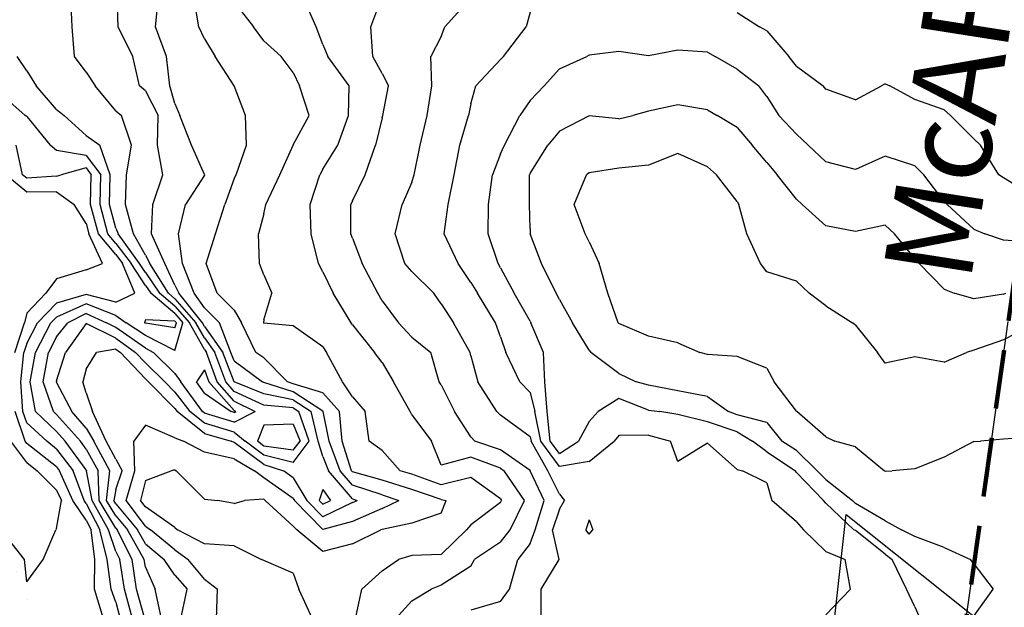
# Model space of a CAD drawing. Extents: x 1617196 to 1629913, y 277167 to 291238.
# Drawn here: x 1626319 to 1627151, y 283535 to 284031 of the extents above; entities that cross this region are included whole.
import ezdxf

# ---------------------------------------------------------------- set-up
doc = ezdxf.new("R2010")
doc.units = 0
doc.header["$LTSCALE"] = 200
doc.header["$MEASUREMENT"] = 0
for name, pattern in [('DASHED2', [0.375, 0.25, -0.125]), ('DIVIDE2', [0.625, 0.25, -0.125, 0, -0.125, 0, -0.125]), ('SDL_LINE', [0.9, 0.5, -0.2, -0.2])]:
    doc.linetypes.add(name, pattern=pattern)
doc.layers.get('0').update_dxf_attribs({"color": 8, "linetype": 'CONTINUOUS'})
for name, color, linetype in [('1253.000000', 75, 'CONTINUOUS'), ('1255.000000', 71, 'CONTINUOUS'), ('1257.000000', 65, 'CONTINUOUS'), ('1259.000000', 61, 'CONTINUOUS'), ('1261.000000', 55, 'CONTINUOUS'), ('1263.000000', 51, 'CONTINUOUS'), ('1265.000000', 45, 'CONTINUOUS'), ('1267.000000', 41, 'CONTINUOUS'), ('1269.000000', 35, 'CONTINUOUS'), ('1271.000000', 31, 'CONTINUOUS'), ('1273.000000', 25, 'CONTINUOUS'), ('1275.000000', 21, 'CONTINUOUS'), ('1277.000000', 15, 'CONTINUOUS'), ('1279.000000', 11, 'CONTINUOUS'), ('1281.000000', 244, 'CONTINUOUS'), ('1283.000000', 240, 'CONTINUOUS'), ('1285.000000', 234, 'CONTINUOUS'), ('HOOK', 7, 'CONTINUOUS'), ('WATER', 5, 'DIVIDE2')]:
    doc.layers.add(name, color=color, linetype=linetype)
for name, color, linetype, lineweight in [('SPLINE', 160, 'SDL_LINE', 30), ('T_TWNSHP', 4, 'CONTINUOUS', 40), ('TWNSHPLINE', 130, 'DASHED2', 100)]:
    doc.layers.add(name, color=color, linetype=linetype, lineweight=lineweight)
doc.styles.add('S3', font='romans.shx', dxfattribs={"height": 75})
picture_1 = doc.add_image_def('image1.jpg', size_in_pixel=(2500, 2500))

msp = doc.modelspace()

# ---------------------------------------------------------------- linework, layer by layer
at = {"layer": '1253.000000'}
for p, q in [((1626325, 283656.85, 1253), (1626311.27, 283675, 1253)), ((1626325, 283656.85, 1253), (1626333.72, 283650, 1253)), ((1626350, 283633.7, 1253), (1626333.72, 283650, 1253)), ((1626350, 283633.7, 1253), (1626354.03, 283625, 1253)), ((1626350, 283601.15, 1253), (1626354.03, 283625, 1253)), ((1626322.87, 283575, 1253), (1626303.14, 283600, 1253)), ((1626338.63, 283575, 1253), (1626349.34, 283600, 1253)), ((1626350, 283601.15, 1253), (1626349.34, 283600, 1253)), ((1626325, 283556.18, 1253), (1626322.87, 283575, 1253)), ((1626325, 283556.18, 1253), (1626338.63, 283575, 1253))]:
    msp.add_line(p, q, dxfattribs=at)
at = {"layer": '1255.000000'}
for p, q in [((1626325, 283885.35, 1255), (1626307.04, 283900, 1255)), ((1626350, 283885.53, 1255), (1626325, 283885.35, 1255)), ((1626350, 283885.53, 1255), (1626364.94, 283875, 1255)), ((1626375, 283858.77, 1255), (1626364.94, 283875, 1255)), ((1626375, 283858.77, 1255), (1626377.33, 283850, 1255)), ((1626388.79, 283825, 1255), (1626377.33, 283850, 1255)), ((1626375, 283819.63, 1255), (1626388.79, 283825, 1255)), ((1626375, 283819.63, 1255), (1626350, 283812.04, 1255)), ((1626350, 283812.04, 1255), (1626340.78, 283800, 1255)), ((1626325, 283783.2, 1255), (1626340.78, 283800, 1255)), ((1626325, 283783.2, 1255), (1626322.83, 283775, 1255)), ((1626314.78, 283750, 1255), (1626322.83, 283775, 1255)), ((1626323.56, 283675, 1255), (1626315.15, 283700, 1255)), ((1626325, 283673.09, 1255), (1626323.56, 283675, 1255)), ((1626350, 283653.21, 1255), (1626325, 283673.09, 1255)), ((1626350, 283653.21, 1255), (1626352.44, 283650, 1255)), ((1626363.6, 283625, 1255), (1626352.44, 283650, 1255)), ((1626375, 283608.19, 1255), (1626363.6, 283625, 1255)), ((1626375, 283608.19, 1255), (1626379.23, 283600, 1255)), ((1626382.19, 283575, 1255), (1626379.23, 283600, 1255)), ((1626381.95, 283550, 1255), (1626382.19, 283575, 1255)), ((1626389.77, 283525, 1255), (1626381.95, 283550, 1255))]:
    msp.add_line(p, q, dxfattribs=at)
at = {"layer": '1257.000000'}
for p, q in [((1626321.31, 283900, 1257), (1626315.98, 283925, 1257)), ((1626325, 283896.99, 1257), (1626321.31, 283900, 1257)), ((1626350, 283898.69, 1257), (1626353.9, 283900, 1257)), ((1626375, 283905.73, 1257), (1626353.9, 283900, 1257)), ((1626375, 283905.73, 1257), (1626379.29, 283900, 1257)), ((1626378.71, 283875, 1257), (1626379.29, 283900, 1257)), ((1626350, 283898.69, 1257), (1626325, 283896.99, 1257)), ((1626385.31, 283850, 1257), (1626378.71, 283875, 1257)), ((1626400, 283832.61, 1257), (1626385.31, 283850, 1257)), ((1626400, 283832.61, 1257), (1626405.75, 283825, 1257)), ((1626415.98, 283800, 1257), (1626405.75, 283825, 1257)), ((1626400, 283792.28, 1257), (1626415.98, 283800, 1257)), ((1626350, 283791.53, 1257), (1626333.82, 283775, 1257)), ((1626375, 283799, 1257), (1626350, 283791.53, 1257)), ((1626400, 283792.28, 1257), (1626375, 283799, 1257)), ((1626325, 283757.56, 1257), (1626333.82, 283775, 1257)), ((1626425, 283777.42, 1257), (1626424.34, 283775, 1257)), ((1626425, 283774.56, 1257), (1626424.34, 283775, 1257)), ((1626450, 283776.39, 1257), (1626425, 283777.42, 1257)), ((1626450, 283770.75, 1257), (1626425, 283774.56, 1257)), ((1626450, 283776.39, 1257), (1626451.22, 283775, 1257)), ((1626450, 283770.75, 1257), (1626451.22, 283775, 1257)), ((1626319.7, 283725, 1257), (1626322.44, 283750, 1257)), ((1626325, 283757.56, 1257), (1626322.44, 283750, 1257)), ((1626321.57, 283700, 1257), (1626319.7, 283725, 1257)), ((1626325, 283690.59, 1257), (1626321.57, 283700, 1257)), ((1626325, 283690.59, 1257), (1626341.65, 283675, 1257)), ((1626350, 283668.31, 1257), (1626341.65, 283675, 1257)), ((1626350, 283668.31, 1257), (1626363.94, 283650, 1257)), ((1626373.17, 283625, 1257), (1626363.94, 283650, 1257)), ((1626375, 283622.31, 1257), (1626373.17, 283625, 1257)), ((1626375, 283622.31, 1257), (1626386.54, 283600, 1257)), ((1626392.81, 283575, 1257), (1626386.54, 283600, 1257)), ((1626395.98, 283550, 1257), (1626392.81, 283575, 1257)), ((1626400, 283539.09, 1257), (1626395.98, 283550, 1257)), ((1626400, 283539.09, 1257), (1626403.86, 283525, 1257))]:
    msp.add_line(p, q, dxfattribs=at)
at = {"layer": '1259.000000'}
for p, q in [((1626300, 283970.6, 1259), (1626323.45, 283950, 1259)), ((1626325, 283949.2, 1259), (1626323.45, 283950, 1259)), ((1626325, 283949.2, 1259), (1626344.66, 283925, 1259)), ((1626350, 283920.49, 1259), (1626344.66, 283925, 1259)), ((1626375, 283916.39, 1259), (1626350, 283920.49, 1259)), ((1626375, 283916.39, 1259), (1626387.27, 283900, 1259)), ((1626386.76, 283875, 1259), (1626387.27, 283900, 1259)), ((1626393.3, 283850, 1259), (1626386.76, 283875, 1259)), ((1626400, 283842.07, 1259), (1626393.3, 283850, 1259)), ((1626400, 283842.07, 1259), (1626412.9, 283825, 1259)), ((1626425, 283806.6, 1259), (1626412.9, 283825, 1259)), ((1626425, 283806.6, 1259), (1626429.52, 283800, 1259)), ((1626450, 283782.69, 1259), (1626429.52, 283800, 1259)), ((1626375, 283790.94, 1259), (1626350, 283779.83, 1259)), ((1626400, 283781.2, 1259), (1626375, 283790.94, 1259)), ((1626450, 283782.69, 1259), (1626456.73, 283775, 1259)), ((1626332.21, 283750, 1259), (1626345.27, 283775, 1259)), ((1626350, 283779.83, 1259), (1626345.27, 283775, 1259)), ((1626400, 283781.2, 1259), (1626408.73, 283775, 1259)), ((1626425, 283764.12, 1259), (1626408.73, 283775, 1259)), ((1626450, 283751.54, 1259), (1626456.73, 283775, 1259)), ((1626450, 283751.54, 1259), (1626425, 283764.12, 1259)), ((1626327.76, 283725, 1259), (1626332.21, 283750, 1259)), ((1626475, 283735.24, 1259), (1626468.16, 283725, 1259)), ((1626475, 283735.24, 1259), (1626478.67, 283725, 1259)), ((1626332.15, 283700, 1259), (1626327.76, 283725, 1259)), ((1626475, 283715.55, 1259), (1626468.16, 283725, 1259)), ((1626500, 283700.77, 1259), (1626478.67, 283725, 1259)), ((1626475, 283715.55, 1259), (1626497.48, 283700, 1259)), ((1626350, 283683.09, 1259), (1626332.15, 283700, 1259)), ((1626500, 283699.21, 1259), (1626497.48, 283700, 1259)), ((1626500, 283700.77, 1259), (1626501.55, 283700, 1259)), ((1626500, 283699.21, 1259), (1626501.55, 283700, 1259)), ((1626350, 283683.09, 1259), (1626357.21, 283675, 1259)), ((1626375, 283650.68, 1259), (1626357.21, 283675, 1259)), ((1626375, 283650.68, 1259), (1626375.38, 283650, 1259)), ((1626379.94, 283625, 1259), (1626375.38, 283650, 1259)), ((1626393.84, 283600, 1259), (1626379.94, 283625, 1259)), ((1626400, 283581.91, 1259), (1626393.84, 283600, 1259)), ((1626400, 283581.91, 1259), (1626403.35, 283575, 1259)), ((1626407.25, 283550, 1259), (1626403.35, 283575, 1259)), ((1626414.27, 283525, 1259), (1626407.25, 283550, 1259))]:
    msp.add_line(p, q, dxfattribs=at)
at = {"layer": '1261.000000'}
for p, q in [((1626325, 283987.79, 1261), (1626316.65, 284000, 1261)), ((1626325, 283987.79, 1261), (1626332.82, 283975, 1261)), ((1626350, 283955.13, 1261), (1626332.82, 283975, 1261)), ((1626350, 283955.13, 1261), (1626356.3, 283950, 1261)), ((1626375, 283933.29, 1261), (1626356.3, 283950, 1261)), ((1626375, 283933.29, 1261), (1626386.63, 283925, 1261)), ((1626395.25, 283900, 1261), (1626386.63, 283925, 1261)), ((1626394.81, 283875, 1261), (1626395.25, 283900, 1261)), ((1626400, 283854.99, 1261), (1626394.81, 283875, 1261)), ((1626400, 283854.99, 1261), (1626402.08, 283850, 1261)), ((1626420.05, 283825, 1261), (1626402.08, 283850, 1261)), ((1626425, 283817.47, 1261), (1626420.05, 283825, 1261)), ((1626425, 283817.47, 1261), (1626436.97, 283800, 1261)), ((1626450, 283788.99, 1261), (1626436.97, 283800, 1261)), ((1626375, 283782.88, 1261), (1626359.38, 283775, 1261)), ((1626375, 283782.88, 1261), (1626392.23, 283775, 1261)), ((1626450, 283788.99, 1261), (1626462.23, 283775, 1261)), ((1626350, 283763.07, 1261), (1626359.38, 283775, 1261)), ((1626400, 283770.99, 1261), (1626392.23, 283775, 1261)), ((1626475, 283752.49, 1261), (1626462.23, 283775, 1261)), ((1626425, 283753.68, 1261), (1626400, 283770.99, 1261)), ((1626350, 283763.07, 1261), (1626343.04, 283750, 1261)), ((1626338.8, 283725, 1261), (1626343.04, 283750, 1261)), ((1626425, 283753.68, 1261), (1626431.92, 283750, 1261)), ((1626450, 283732.18, 1261), (1626431.92, 283750, 1261)), ((1626475, 283752.49, 1261), (1626476.75, 283750, 1261)), ((1626485.77, 283725, 1261), (1626476.75, 283750, 1261)), ((1626347.46, 283700, 1261), (1626338.8, 283725, 1261)), ((1626450, 283732.18, 1261), (1626454.91, 283725, 1261)), ((1626473.39, 283700, 1261), (1626454.91, 283725, 1261)), ((1626500, 283708.84, 1261), (1626485.77, 283725, 1261)), ((1626500, 283708.84, 1261), (1626517.86, 283700, 1261)), ((1626350, 283697.6, 1261), (1626347.46, 283700, 1261)), ((1626475, 283698.7, 1261), (1626473.39, 283700, 1261)), ((1626500, 283690.93, 1261), (1626517.86, 283700, 1261)), ((1626350, 283697.6, 1261), (1626370.15, 283675, 1261)), ((1626500, 283690.93, 1261), (1626475, 283698.7, 1261)), ((1626525, 283688.63, 1261), (1626519.64, 283675, 1261)), ((1626550, 283689.49, 1261), (1626525, 283688.63, 1261)), ((1626550, 283689.49, 1261), (1626555.7, 283675, 1261)), ((1626375, 283668.37, 1261), (1626370.15, 283675, 1261)), ((1626525, 283670.9, 1261), (1626519.64, 283675, 1261)), ((1626550, 283667.3, 1261), (1626555.7, 283675, 1261)), ((1626375, 283668.37, 1261), (1626385.18, 283650, 1261)), ((1626550, 283667.3, 1261), (1626525, 283670.9, 1261)), ((1626386.04, 283625, 1261), (1626385.18, 283650, 1261)), ((1626400, 283601.6, 1261), (1626386.04, 283625, 1261)), ((1626400, 283601.6, 1261), (1626401.32, 283600, 1261)), ((1626413.72, 283575, 1261), (1626401.32, 283600, 1261)), ((1626417.43, 283550, 1261), (1626413.72, 283575, 1261)), ((1626424.68, 283525, 1261), (1626417.43, 283550, 1261))]:
    msp.add_line(p, q, dxfattribs=at)
at = {"layer": '1263.000000'}
for p, q in [((1626363.11, 284025, 1263), (1626362.02, 284050, 1263)), ((1626365.04, 284000, 1263), (1626363.11, 284025, 1263)), ((1626375, 283986.76, 1263), (1626365.04, 284000, 1263)), ((1626375, 283986.76, 1263), (1626382.59, 283975, 1263)), ((1626400, 283953.87, 1263), (1626382.59, 283975, 1263)), ((1626400, 283953.87, 1263), (1626404.86, 283950, 1263)), ((1626413.26, 283925, 1263), (1626404.86, 283950, 1263)), ((1626409.05, 283900, 1263), (1626413.26, 283925, 1263)), ((1626408.22, 283875, 1263), (1626409.05, 283900, 1263)), ((1626415.04, 283850, 1263), (1626408.22, 283875, 1263)), ((1626425, 283832.13, 1263), (1626415.04, 283850, 1263)), ((1626425, 283832.13, 1263), (1626428.89, 283825, 1263)), ((1626444.42, 283800, 1263), (1626428.89, 283825, 1263)), ((1626450, 283795.28, 1263), (1626444.42, 283800, 1263)), ((1626450, 283795.28, 1263), (1626467.74, 283775, 1263)), ((1626475, 283762.2, 1263), (1626467.74, 283775, 1263)), ((1626375, 283774.34, 1263), (1626357.47, 283750, 1263)), ((1626400, 283761.9, 1263), (1626375, 283774.34, 1263)), ((1626400, 283761.9, 1263), (1626416.72, 283750, 1263)), ((1626475, 283762.2, 1263), (1626483.58, 283750, 1263)), ((1626350, 283725.95, 1263), (1626357.47, 283750, 1263)), ((1626425, 283741.17, 1263), (1626416.72, 283750, 1263)), ((1626492.88, 283725, 1263), (1626483.58, 283750, 1263)), ((1626425, 283741.17, 1263), (1626441.33, 283725, 1263)), ((1626350, 283725.95, 1263), (1626349.84, 283725, 1263)), ((1626350, 283724.58, 1263), (1626349.84, 283725, 1263)), ((1626350, 283724.58, 1263), (1626362.86, 283700, 1263)), ((1626450, 283716.33, 1263), (1626441.33, 283725, 1263)), ((1626500, 283716.91, 1263), (1626492.88, 283725, 1263)), ((1626450, 283716.33, 1263), (1626462.69, 283700, 1263)), ((1626525, 283705.39, 1263), (1626500, 283716.91, 1263)), ((1626375, 283686.06, 1263), (1626362.86, 283700, 1263)), ((1626475, 283690.08, 1263), (1626462.69, 283700, 1263)), ((1626550, 283703.14, 1263), (1626525, 283705.39, 1263)), ((1626550, 283703.14, 1263), (1626554.75, 283700, 1263)), ((1626563.4, 283675, 1263), (1626554.75, 283700, 1263)), ((1626375, 283686.06, 1263), (1626381.55, 283675, 1263)), ((1626500, 283682.64, 1263), (1626475, 283690.08, 1263)), ((1626394.98, 283650, 1263), (1626381.55, 283675, 1263)), ((1626500, 283682.64, 1263), (1626509.42, 283675, 1263)), ((1626525, 283663.08, 1263), (1626509.42, 283675, 1263)), ((1626550, 283656.9, 1263), (1626563.4, 283675, 1263)), ((1626550, 283656.9, 1263), (1626525, 283663.08, 1263)), ((1626392.14, 283625, 1263), (1626394.98, 283650, 1263)), ((1626575, 283634.31, 1263), (1626571.78, 283625, 1263)), ((1626575, 283634.31, 1263), (1626581.5, 283625, 1263)), ((1626400, 283611.82, 1263), (1626392.14, 283625, 1263)), ((1626575, 283621.71, 1263), (1626571.78, 283625, 1263)), ((1626575, 283621.71, 1263), (1626581.5, 283625, 1263)), ((1626400, 283611.82, 1263), (1626409.79, 283600, 1263)), ((1626424.1, 283575, 1263), (1626409.79, 283600, 1263)), ((1626425, 283568.67, 1263), (1626424.1, 283575, 1263)), ((1626425, 283568.67, 1263), (1626433.28, 283550, 1263)), ((1626438.62, 283525, 1263), (1626433.28, 283550, 1263))]:
    msp.add_line(p, q, dxfattribs=at)
at = {"layer": '1265.000000'}
for p, q in [((1626402.07, 284025, 1265), (1626401.11, 284050, 1265)), ((1626414.43, 284000, 1265), (1626402.07, 284025, 1265)), ((1626420.14, 283975, 1265), (1626414.43, 284000, 1265)), ((1626425, 283970.81, 1265), (1626420.14, 283975, 1265)), ((1626425, 283970.81, 1265), (1626435.7, 283950, 1265)), ((1626435.4, 283925, 1265), (1626435.7, 283950, 1265)), ((1626439.82, 283900, 1265), (1626435.4, 283925, 1265)), ((1626431.35, 283875, 1265), (1626439.82, 283900, 1265)), ((1626430.11, 283850, 1265), (1626431.35, 283875, 1265)), ((1626441.58, 283825, 1265), (1626430.11, 283850, 1265)), ((1626450, 283806.85, 1265), (1626441.58, 283825, 1265)), ((1626450, 283806.85, 1265), (1626453.26, 283800, 1265)), ((1626473.25, 283775, 1265), (1626453.26, 283800, 1265)), ((1626475, 283771.91, 1265), (1626473.25, 283775, 1265)), ((1626475, 283771.91, 1265), (1626490.41, 283750, 1265)), ((1626375, 283735.75, 1265), (1626383.63, 283750, 1265)), ((1626400, 283752.8, 1265), (1626383.63, 283750, 1265)), ((1626400, 283752.8, 1265), (1626403.94, 283750, 1265)), ((1626425, 283727.53, 1265), (1626403.94, 283750, 1265)), ((1626499.99, 283725, 1265), (1626490.41, 283750, 1265)), ((1626375, 283735.75, 1265), (1626372.24, 283725, 1265)), ((1626375, 283715.85, 1265), (1626372.24, 283725, 1265)), ((1626425, 283727.53, 1265), (1626427.56, 283725, 1265)), ((1626450, 283702.56, 1265), (1626427.56, 283725, 1265)), ((1626500, 283724.99, 1265), (1626499.99, 283725, 1265)), ((1626525, 283714.97, 1265), (1626500, 283724.99, 1265)), ((1626375, 283715.85, 1265), (1626380.23, 283700, 1265)), ((1626550, 283709.91, 1265), (1626525, 283714.97, 1265)), ((1626550, 283709.91, 1265), (1626565, 283700, 1265)), ((1626392.03, 283675, 1265), (1626380.23, 283700, 1265)), ((1626450, 283702.56, 1265), (1626451.99, 283700, 1265)), ((1626475, 283681.46, 1265), (1626451.99, 283700, 1265)), ((1626571.1, 283675, 1265), (1626565, 283700, 1265)), ((1626400, 283659.77, 1265), (1626392.03, 283675, 1265)), ((1626475, 283681.46, 1265), (1626497.64, 283675, 1265)), ((1626500, 283673.92, 1265), (1626497.64, 283675, 1265)), ((1626575, 283662.13, 1265), (1626571.1, 283675, 1265)), ((1626525, 283655.26, 1265), (1626500, 283673.92, 1265)), ((1626400, 283659.77, 1265), (1626405.27, 283650, 1265)), ((1626575, 283662.13, 1265), (1626579.67, 283650, 1265)), ((1626400, 283634.29, 1265), (1626405.27, 283650, 1265)), ((1626525, 283655.26, 1265), (1626541.65, 283650, 1265)), ((1626550, 283644.13, 1265), (1626541.65, 283650, 1265)), ((1626600, 283626.32, 1265), (1626579.67, 283650, 1265)), ((1626550, 283644.13, 1265), (1626561.4, 283625, 1265)), ((1626400, 283634.29, 1265), (1626398.24, 283625, 1265)), ((1626400, 283622.05, 1265), (1626398.24, 283625, 1265)), ((1626575, 283611.12, 1265), (1626561.4, 283625, 1265)), ((1626600, 283626.32, 1265), (1626603.93, 283625, 1265)), ((1626600, 283623.16, 1265), (1626603.93, 283625, 1265)), ((1626400, 283622.05, 1265), (1626418.26, 283600, 1265)), ((1626600, 283623.16, 1265), (1626575, 283611.12, 1265)), ((1626425, 283588.35, 1265), (1626418.26, 283600, 1265)), ((1626425, 283588.35, 1265), (1626440.85, 283575, 1265)), ((1626450, 283561.95, 1265), (1626440.85, 283575, 1265)), ((1626450, 283561.95, 1265), (1626460.23, 283550, 1265)), ((1626454.86, 283525, 1265), (1626460.23, 283550, 1265))]:
    msp.add_line(p, q, dxfattribs=at)
at = {"layer": '1267.000000'}
for p, q in [((1626433.62, 284025, 1267), (1626436, 284050, 1267)), ((1626442.73, 284000, 1267), (1626433.62, 284025, 1267)), ((1626445.64, 283975, 1267), (1626442.73, 284000, 1267)), ((1626450, 283960.09, 1267), (1626445.64, 283975, 1267)), ((1626450, 283960.09, 1267), (1626454.23, 283950, 1267)), ((1626463.85, 283925, 1267), (1626454.23, 283950, 1267)), ((1626475, 283900.25, 1267), (1626463.85, 283925, 1267)), ((1626475, 283899.67, 1267), (1626459.05, 283875, 1267)), ((1626475, 283900.25, 1267), (1626475.12, 283900, 1267)), ((1626475, 283899.67, 1267), (1626475.12, 283900, 1267)), ((1626453.09, 283850, 1267), (1626459.05, 283875, 1267)), ((1626456.44, 283825, 1267), (1626453.09, 283850, 1267)), ((1626466.25, 283800, 1267), (1626456.44, 283825, 1267)), ((1626475, 283787.58, 1267), (1626466.25, 283800, 1267)), ((1626475, 283787.58, 1267), (1626487.6, 283775, 1267)), ((1626497.25, 283750, 1267), (1626487.6, 283775, 1267)), ((1626500, 283742.81, 1267), (1626497.25, 283750, 1267)), ((1626500, 283742.81, 1267), (1626523.89, 283725, 1267)), ((1626525, 283724.56, 1267), (1626523.89, 283725, 1267)), ((1626550, 283716.69, 1267), (1626525, 283724.56, 1267)), ((1626575, 283700.38, 1267), (1626550, 283716.69, 1267)), ((1626575, 283700.38, 1267), (1626575.34, 283700, 1267)), ((1626580.41, 283675, 1267), (1626575.34, 283700, 1267)), ((1626425, 283688.53, 1267), (1626415.33, 283675, 1267)), ((1626450, 283677.82, 1267), (1626425, 283688.53, 1267)), ((1626416.06, 283650, 1267), (1626415.33, 283675, 1267)), ((1626450, 283677.82, 1267), (1626457.33, 283675, 1267)), ((1626475, 283665.6, 1267), (1626457.33, 283675, 1267)), ((1626589.47, 283650, 1267), (1626580.41, 283675, 1267)), ((1626500, 283660.11, 1267), (1626475, 283665.6, 1267)), ((1626500, 283660.11, 1267), (1626517.27, 283650, 1267)), ((1626408.65, 283625, 1267), (1626416.06, 283650, 1267)), ((1626525, 283644.06, 1267), (1626517.27, 283650, 1267)), ((1626600, 283637.73, 1267), (1626589.47, 283650, 1267)), ((1626550, 283626.71, 1267), (1626525, 283644.06, 1267)), ((1626625, 283629.68, 1267), (1626600, 283637.73, 1267)), ((1626425, 283603.29, 1267), (1626408.65, 283625, 1267)), ((1626550, 283626.71, 1267), (1626551.02, 283625, 1267)), ((1626575, 283600.53, 1267), (1626551.02, 283625, 1267)), ((1626625, 283629.68, 1267), (1626639.26, 283625, 1267)), ((1626625, 283618.23, 1267), (1626639.26, 283625, 1267)), ((1626625, 283618.23, 1267), (1626600, 283607.26, 1267)), ((1626425, 283603.29, 1267), (1626429.34, 283600, 1267)), ((1626450, 283583.2, 1267), (1626429.34, 283600, 1267)), ((1626600, 283607.26, 1267), (1626575, 283600.53, 1267)), ((1626450, 283583.2, 1267), (1626461.1, 283575, 1267)), ((1626475, 283558.46, 1267), (1626461.1, 283575, 1267)), ((1626475, 283558.46, 1267), (1626485.85, 283550, 1267)), ((1626485.07, 283525, 1267), (1626485.85, 283550, 1267))]:
    msp.add_line(p, q, dxfattribs=at)
at = {"layer": '1269.000000'}
for p, q in [((1626470.23, 284025, 1269), (1626466, 284050, 1269)), ((1626475, 284014.84, 1269), (1626470.23, 284025, 1269)), ((1626475, 284014.84, 1269), (1626484.09, 284000, 1269)), ((1626500, 283975.18, 1269), (1626484.09, 284000, 1269)), ((1626500, 283975.18, 1269), (1626500.1, 283975, 1269)), ((1626509.57, 283950, 1269), (1626500.1, 283975, 1269)), ((1626510.51, 283925, 1269), (1626509.57, 283950, 1269)), ((1626501.67, 283900, 1269), (1626510.51, 283925, 1269)), ((1626500, 283896.87, 1269), (1626501.67, 283900, 1269)), ((1626500, 283896.87, 1269), (1626492.16, 283875, 1269)), ((1626484.24, 283850, 1269), (1626492.16, 283875, 1269)), ((1626476.36, 283825, 1269), (1626484.24, 283850, 1269)), ((1626485.71, 283800, 1269), (1626476.36, 283825, 1269)), ((1626500, 283785.75, 1269), (1626485.71, 283800, 1269)), ((1626500, 283785.75, 1269), (1626506.12, 283775, 1269)), ((1626518.39, 283750, 1269), (1626506.12, 283775, 1269)), ((1626525, 283745.41, 1269), (1626518.39, 283750, 1269)), ((1626525, 283745.41, 1269), (1626545.19, 283725, 1269)), ((1626550, 283723.46, 1269), (1626545.19, 283725, 1269)), ((1626575, 283715.86, 1269), (1626550, 283723.46, 1269)), ((1626575, 283715.86, 1269), (1626589.06, 283700, 1269)), ((1626591.35, 283675, 1269), (1626589.06, 283700, 1269)), ((1626599.26, 283650, 1269), (1626591.35, 283675, 1269)), ((1626425, 283641.7, 1269), (1626446.88, 283650, 1269)), ((1626450, 283650.66, 1269), (1626446.88, 283650, 1269)), ((1626450, 283650.66, 1269), (1626451, 283650, 1269)), ((1626475, 283625.92, 1269), (1626451, 283650, 1269)), ((1626600, 283649.14, 1269), (1626599.26, 283650, 1269)), ((1626425, 283641.7, 1269), (1626420.81, 283625, 1269)), ((1626625, 283641.98, 1269), (1626600, 283649.14, 1269)), ((1626650, 283634.24, 1269), (1626625, 283641.98, 1269)), ((1626675, 283625.61, 1269), (1626650, 283634.24, 1269)), ((1626425, 283619.44, 1269), (1626420.81, 283625, 1269)), ((1626475, 283625.92, 1269), (1626486.33, 283625, 1269)), ((1626500, 283622.42, 1269), (1626486.33, 283625, 1269)), ((1626500, 283622.42, 1269), (1626508.7, 283625, 1269)), ((1626525, 283625.92, 1269), (1626508.7, 283625, 1269)), ((1626525, 283625.92, 1269), (1626526.33, 283625, 1269)), ((1626550, 283603.2, 1269), (1626526.33, 283625, 1269)), ((1626675, 283625.61, 1269), (1626679.06, 283625, 1269)), ((1626675, 283614.25, 1269), (1626679.06, 283625, 1269)), ((1626450, 283602.12, 1269), (1626425, 283619.44, 1269)), ((1626675, 283614.25, 1269), (1626650, 283605.83, 1269)), ((1626450, 283602.12, 1269), (1626452.04, 283600, 1269)), ((1626475, 283588.39, 1269), (1626452.04, 283600, 1269)), ((1626550, 283603.2, 1269), (1626553.06, 283600, 1269)), ((1626575, 283581.89, 1269), (1626553.06, 283600, 1269)), ((1626600, 283588.35, 1269), (1626623.93, 283600, 1269)), ((1626625, 283600.43, 1269), (1626623.93, 283600, 1269)), ((1626650, 283605.83, 1269), (1626625, 283600.43, 1269)), ((1626500, 283586.58, 1269), (1626475, 283588.39, 1269)), ((1626500, 283586.58, 1269), (1626523.21, 283575, 1269)), ((1626600, 283588.35, 1269), (1626575, 283581.89, 1269)), ((1626525, 283574.1, 1269), (1626523.21, 283575, 1269)), ((1626550, 283563.62, 1269), (1626525, 283574.1, 1269)), ((1626550, 283563.62, 1269), (1626554.64, 283550, 1269)), ((1626566.28, 283525, 1269), (1626554.64, 283550, 1269))]:
    msp.add_line(p, q, dxfattribs=at)
at = {"layer": '1271.000000'}
for p, q in [((1626500, 284045.75, 1271), (1626516.29, 284025, 1271)), ((1626525, 284013.05, 1271), (1626516.29, 284025, 1271)), ((1626525, 284013.05, 1271), (1626539.79, 284000, 1271)), ((1626550, 283986.23, 1271), (1626539.79, 284000, 1271)), ((1626550, 283986.23, 1271), (1626555.11, 283975, 1271)), ((1626563.45, 283950, 1271), (1626555.11, 283975, 1271)), ((1626550, 283925.18, 1271), (1626563.45, 283950, 1271)), ((1626538.64, 283900, 1271), (1626549.89, 283925, 1271)), ((1626550, 283925.18, 1271), (1626549.89, 283925, 1271)), ((1626526.71, 283875, 1271), (1626538.64, 283900, 1271)), ((1626525, 283867.13, 1271), (1626526.71, 283875, 1271)), ((1626525, 283867.13, 1271), (1626520.68, 283850, 1271)), ((1626521.3, 283825, 1271), (1626520.68, 283850, 1271)), ((1626525, 283815.47, 1271), (1626521.3, 283825, 1271)), ((1626525, 283815.47, 1271), (1626531.79, 283800, 1271)), ((1626525, 283777.37, 1271), (1626531.79, 283800, 1271)), ((1626525, 283777.37, 1271), (1626524.75, 283775, 1271)), ((1626525, 283774.58, 1271), (1626524.75, 283775, 1271)), ((1626550, 283772.39, 1271), (1626525, 283774.58, 1271)), ((1626575, 283754.6, 1271), (1626550, 283772.39, 1271)), ((1626575, 283754.6, 1271), (1626578.11, 283750, 1271)), ((1626591.64, 283725, 1271), (1626578.11, 283750, 1271)), ((1626600, 283712.4, 1271), (1626591.64, 283725, 1271)), ((1626600, 283712.4, 1271), (1626610.64, 283700, 1271)), ((1626614.11, 283675, 1271), (1626610.64, 283700, 1271)), ((1626625, 283667.04, 1271), (1626614.11, 283675, 1271)), ((1626625, 283667.04, 1271), (1626640.41, 283650, 1271)), ((1626650, 283647.2, 1271), (1626640.41, 283650, 1271)), ((1626675, 283638.05, 1271), (1626650, 283647.2, 1271)), ((1626700, 283644.2, 1271), (1626675, 283638.05, 1271)), ((1626725, 283626.36, 1271), (1626700, 283644.2, 1271)), ((1626725, 283626.36, 1271), (1626725.96, 283625, 1271)), ((1626725, 283623.24, 1271), (1626725.96, 283625, 1271)), ((1626725, 283623.24, 1271), (1626700, 283604.46, 1271)), ((1626675, 283579.3, 1271), (1626696.31, 283600, 1271)), ((1626700, 283604.46, 1271), (1626696.31, 283600, 1271)), ((1626625, 283565.55, 1271), (1626638.8, 283575, 1271)), ((1626650, 283578.47, 1271), (1626638.8, 283575, 1271)), ((1626675, 283579.3, 1271), (1626650, 283578.47, 1271)), ((1626625, 283565.55, 1271), (1626607.81, 283550, 1271)), ((1626602.54, 283525, 1271), (1626607.81, 283550, 1271))]:
    msp.add_line(p, q, dxfattribs=at)
at = {"layer": '1273.000000'}
for p, q in [((1626569.39, 284025, 1273), (1626558.17, 284050, 1273)), ((1626575, 284010.03, 1273), (1626569.39, 284025, 1273)), ((1626575, 284010.03, 1273), (1626579.06, 284000, 1273)), ((1626597.11, 283975, 1273), (1626579.06, 284000, 1273)), ((1626596.73, 283950, 1273), (1626597.11, 283975, 1273)), ((1626587.55, 283925, 1273), (1626596.73, 283950, 1273)), ((1626575, 283904.73, 1273), (1626587.55, 283925, 1273)), ((1626564.18, 283875, 1273), (1626572.4, 283900, 1273)), ((1626575, 283904.73, 1273), (1626572.4, 283900, 1273)), ((1626565.22, 283850, 1273), (1626564.18, 283875, 1273)), ((1626571.3, 283825, 1273), (1626565.22, 283850, 1273)), ((1626575, 283818.1, 1273), (1626571.3, 283825, 1273)), ((1626575, 283818.1, 1273), (1626583.75, 283800, 1273)), ((1626598.87, 283775, 1273), (1626583.75, 283800, 1273)), ((1626600, 283773.29, 1273), (1626598.87, 283775, 1273)), ((1626600, 283773.29, 1273), (1626618.54, 283750, 1273)), ((1626625, 283741.52, 1273), (1626618.54, 283750, 1273)), ((1626625, 283741.52, 1273), (1626634.61, 283725, 1273)), ((1626648.62, 283700, 1273), (1626634.61, 283725, 1273)), ((1626650, 283697.2, 1273), (1626648.62, 283700, 1273)), ((1626650, 283697.2, 1273), (1626666.75, 283675, 1273)), ((1626675, 283654.77, 1273), (1626666.75, 283675, 1273)), ((1626700, 283661.42, 1273), (1626675, 283654.77, 1273)), ((1626725, 283652.25, 1273), (1626700, 283661.42, 1273)), ((1626725, 283652.25, 1273), (1626728.22, 283650, 1273)), ((1626745.38, 283625, 1273), (1626728.22, 283650, 1273)), ((1626733.29, 283600, 1273), (1626745.38, 283625, 1273)), ((1626725, 283589.68, 1273), (1626733.29, 283600, 1273)), ((1626725, 283589.68, 1273), (1626703.16, 283575, 1273)), ((1626700, 283569.48, 1273), (1626703.16, 283575, 1273)), ((1626700, 283569.48, 1273), (1626675, 283553.32, 1273)), ((1626650, 283540.08, 1273), (1626666.5, 283550, 1273)), ((1626675, 283553.32, 1273), (1626666.5, 283550, 1273)), ((1626650, 283540.08, 1273), (1626636.25, 283525, 1273))]:
    msp.add_line(p, q, dxfattribs=at)
at = {"layer": '1275.000000'}
for p, q in [((1626615.63, 284025, 1275), (1626624.96, 284050, 1275)), ((1626617.26, 284000, 1275), (1626615.63, 284025, 1275)), ((1626625, 283985.57, 1275), (1626617.26, 284000, 1275)), ((1626625, 283985.57, 1275), (1626630.52, 283975, 1275)), ((1626625.65, 283950, 1275), (1626630.52, 283975, 1275)), ((1626625, 283948.07, 1275), (1626625.65, 283950, 1275)), ((1626625, 283948.07, 1275), (1626619.41, 283925, 1275)), ((1626610.73, 283900, 1275), (1626619.41, 283925, 1275)), ((1626600, 283878, 1275), (1626610.73, 283900, 1275)), ((1626600, 283878, 1275), (1626598.61, 283875, 1275)), ((1626598.7, 283850, 1275), (1626598.61, 283875, 1275)), ((1626600, 283846.53, 1275), (1626598.7, 283850, 1275)), ((1626600, 283846.53, 1275), (1626608.06, 283825, 1275)), ((1626621.39, 283800, 1275), (1626608.06, 283825, 1275)), ((1626625, 283793.64, 1275), (1626621.39, 283800, 1275)), ((1626625, 283793.64, 1275), (1626639, 283775, 1275)), ((1626650, 283762.93, 1275), (1626639, 283775, 1275)), ((1626650, 283762.93, 1275), (1626666.28, 283750, 1275)), ((1626673.35, 283725, 1275), (1626666.28, 283750, 1275)), ((1626675, 283722.61, 1275), (1626673.35, 283725, 1275)), ((1626675, 283722.61, 1275), (1626686.21, 283700, 1275)), ((1626700, 283678.62, 1275), (1626686.21, 283700, 1275)), ((1626700, 283678.62, 1275), (1626703.47, 283675, 1275)), ((1626725, 283667.57, 1275), (1626703.47, 283675, 1275)), ((1626750, 283650.16, 1275), (1626725, 283667.57, 1275)), ((1626750, 283650.16, 1275), (1626750.08, 283650, 1275)), ((1626762, 283625, 1275), (1626750.08, 283650, 1275)), ((1626754.3, 283600, 1275), (1626762, 283625, 1275)), ((1626750, 283588.53, 1275), (1626754.3, 283600, 1275)), ((1626750, 283588.53, 1275), (1626739.78, 283575, 1275)), ((1626732.7, 283550, 1275), (1626739.78, 283575, 1275)), ((1626725, 283539.72, 1275), (1626732.7, 283550, 1275)), ((1626725, 283539.72, 1275), (1626700, 283532.24, 1275))]:
    msp.add_line(p, q, dxfattribs=at)
at = {"layer": '1277.000000'}
for p, q in [((1626700, 284049.31, 1277), (1626678.13, 284025, 1277)), ((1626675, 284016.89, 1277), (1626678.13, 284025, 1277)), ((1626675, 284016.89, 1277), (1626666.32, 284000, 1277)), ((1626667.16, 283975, 1277), (1626666.32, 284000, 1277)), ((1626663.04, 283950, 1277), (1626667.16, 283975, 1277)), ((1626657.17, 283925, 1277), (1626663.04, 283950, 1277)), ((1626652.16, 283900, 1277), (1626657.17, 283925, 1277)), ((1626650, 283893.62, 1277), (1626652.16, 283900, 1277)), ((1626650, 283893.62, 1277), (1626642.04, 283875, 1277)), ((1626636, 283850, 1277), (1626642.04, 283875, 1277)), ((1626644.19, 283825, 1277), (1626636, 283850, 1277)), ((1626650, 283818.34, 1277), (1626644.19, 283825, 1277)), ((1626650, 283818.34, 1277), (1626668.71, 283800, 1277)), ((1626675, 283791.02, 1277), (1626668.71, 283800, 1277)), ((1626675, 283791.02, 1277), (1626685.28, 283775, 1277)), ((1626699.31, 283750, 1277), (1626685.28, 283775, 1277)), ((1626700, 283747.08, 1277), (1626699.31, 283750, 1277)), ((1626700, 283747.08, 1277), (1626705.84, 283725, 1277)), ((1626722.06, 283700, 1277), (1626705.84, 283725, 1277)), ((1626725, 283696.94, 1277), (1626722.06, 283700, 1277)), ((1626750, 283678.55, 1277), (1626725, 283696.94, 1277)), ((1626750, 283678.55, 1277), (1626750.85, 283675, 1277)), ((1626765.07, 283650, 1277), (1626750.85, 283675, 1277)), ((1626775, 283630.21, 1277), (1626765.07, 283650, 1277)), ((1626775, 283630.21, 1277), (1626779.24, 283625, 1277)), ((1626775, 283617.63, 1277), (1626779.24, 283625, 1277)), ((1626775, 283617.63, 1277), (1626768.9, 283600, 1277)), ((1626774.61, 283575, 1277), (1626768.9, 283600, 1277)), ((1626759.46, 283550, 1277), (1626774.61, 283575, 1277)), ((1626759.47, 283525, 1277), (1626759.46, 283550, 1277))]:
    msp.add_line(p, q, dxfattribs=at)
at = {"layer": '1279.000000'}
for p, q in [((1626750, 284037.32, 1279), (1626746.69, 284025, 1279)), ((1626925, 284036.97, 1279), (1626944.01, 284025, 1279)), ((1626727.58, 284000, 1279), (1626746.69, 284025, 1279)), ((1626950, 284021.56, 1279), (1626944.01, 284025, 1279)), ((1626950, 284021.56, 1279), (1626968.78, 284000, 1279)), ((1626725, 283997.38, 1279), (1626727.58, 284000, 1279)), ((1626975, 283991.77, 1279), (1626968.78, 284000, 1279)), ((1626725, 283997.38, 1279), (1626704.17, 283975, 1279)), ((1626975, 283991.77, 1279), (1626997.61, 283975, 1279)), ((1626700, 283959.97, 1279), (1626704.17, 283975, 1279)), ((1627000, 283972.32, 1279), (1626997.61, 283975, 1279)), ((1627025, 283963.27, 1279), (1627046.94, 283975, 1279)), ((1627050, 283976.91, 1279), (1627046.94, 283975, 1279)), ((1627050, 283976.91, 1279), (1627053.93, 283975, 1279)), ((1627075, 283963.67, 1279), (1627053.93, 283975, 1279)), ((1627025, 283963.27, 1279), (1627000, 283972.32, 1279)), ((1626700, 283959.97, 1279), (1626698, 283950, 1279)), ((1627100, 283954.8, 1279), (1627075, 283963.67, 1279)), ((1626690.7, 283925, 1279), (1626698, 283950, 1279)), ((1627100, 283954.8, 1279), (1627105.27, 283950, 1279)), ((1627125, 283930.27, 1279), (1627105.27, 283950, 1279)), ((1626685.85, 283900, 1279), (1626690.7, 283925, 1279)), ((1627125, 283930.27, 1279), (1627130.66, 283925, 1279)), ((1627146.21, 283900, 1279), (1627130.66, 283925, 1279)), ((1626680.86, 283875, 1279), (1626685.85, 283900, 1279)), ((1627150, 283897.37, 1279), (1627146.21, 283900, 1279)), ((1627175, 283881.85, 1279), (1627150, 283897.37, 1279)), ((1626677.54, 283850, 1279), (1626680.86, 283875, 1279)), ((1626689.29, 283825, 1279), (1626677.54, 283850, 1279)), ((1626700, 283809.11, 1279), (1626689.29, 283825, 1279)), ((1626700, 283809.11, 1279), (1626705.6, 283800, 1279)), ((1626720.88, 283775, 1279), (1626705.6, 283800, 1279)), ((1626725, 283763.1, 1279), (1626720.88, 283775, 1279)), ((1626725, 283763.1, 1279), (1626729.54, 283750, 1279)), ((1626741.34, 283725, 1279), (1626729.54, 283750, 1279)), ((1626750, 283716.1, 1279), (1626741.34, 283725, 1279)), ((1626750, 283716.1, 1279), (1626753.95, 283700, 1279)), ((1626759, 283675, 1279), (1626753.95, 283700, 1279)), ((1626775, 283653.67, 1279), (1626759, 283675, 1279)), ((1626800, 283657.85, 1279), (1626821.12, 283675, 1279)), ((1626825, 283679.7, 1279), (1626821.12, 283675, 1279)), ((1626850, 283679.94, 1279), (1626825, 283679.7, 1279)), ((1626850, 283679.94, 1279), (1626868.78, 283675, 1279)), ((1626875, 283657.82, 1279), (1626868.78, 283675, 1279)), ((1626900, 283673.32, 1279), (1626875, 283657.82, 1279)), ((1626925, 283651.07, 1279), (1626900, 283673.32, 1279)), ((1626800, 283657.85, 1279), (1626775, 283653.67, 1279)), ((1626925, 283651.07, 1279), (1626929.6, 283650, 1279)), ((1626950, 283639.81, 1279), (1626929.6, 283650, 1279)), ((1626950, 283639.81, 1279), (1626954.23, 283625, 1279)), ((1626975, 283606.74, 1279), (1626954.23, 283625, 1279)), ((1626800, 283608.5, 1279), (1626797.14, 283600, 1279)), ((1626800, 283608.5, 1279), (1626803.11, 283600, 1279)), ((1626800, 283596.52, 1279), (1626797.14, 283600, 1279)), ((1626800, 283596.52, 1279), (1626803.11, 283600, 1279)), ((1626975, 283606.74, 1279), (1626981.12, 283600, 1279)), ((1627000, 283581.87, 1279), (1626981.12, 283600, 1279)), ((1627000, 283581.87, 1279), (1627016.15, 283575, 1279)), ((1627020.66, 283550, 1279), (1627016.15, 283575, 1279)), ((1627000, 283528.39, 1279), (1627020.66, 283550, 1279))]:
    msp.add_line(p, q, dxfattribs=at)
at = {"layer": '1281.000000'}
for p, q in [((1626775, 283989.47, 1281), (1626798.1, 284000, 1281)), ((1626800, 284000.86, 1281), (1626798.1, 284000, 1281)), ((1626825, 284003.99, 1281), (1626800, 284000.86, 1281)), ((1626850, 284000.41, 1281), (1626825, 284003.99, 1281)), ((1626875, 284005.15, 1281), (1626850, 284000.41, 1281)), ((1626900, 284003.48, 1281), (1626875, 284005.15, 1281)), ((1626900, 284003.48, 1281), (1626906.46, 284000, 1281)), ((1626925, 283989.09, 1281), (1626906.46, 284000, 1281)), ((1626775, 283989.47, 1281), (1626761.81, 283975, 1281)), ((1626925, 283989.09, 1281), (1626943.2, 283975, 1281)), ((1626750, 283962.82, 1281), (1626761.81, 283975, 1281)), ((1626950, 283966.11, 1281), (1626943.2, 283975, 1281)), ((1626950, 283966.11, 1281), (1626960.31, 283950, 1281)), ((1626750, 283962.82, 1281), (1626741.48, 283950, 1281)), ((1626728.43, 283925, 1281), (1626741.48, 283950, 1281)), ((1626975, 283934.41, 1281), (1626960.31, 283950, 1281)), ((1626975, 283934.41, 1281), (1626984.96, 283925, 1281)), ((1626725, 283917.55, 1281), (1626728.43, 283925, 1281)), ((1627000, 283910.82, 1281), (1626984.96, 283925, 1281)), ((1626725, 283917.55, 1281), (1626718.28, 283900, 1281)), ((1627025, 283904.36, 1281), (1627000, 283910.82, 1281)), ((1627050, 283915.62, 1281), (1627025, 283904.36, 1281)), ((1627075, 283907.63, 1281), (1627050, 283915.62, 1281)), ((1627075, 283907.63, 1281), (1627082.78, 283900, 1281)), ((1626714.9, 283875, 1281), (1626718.28, 283900, 1281)), ((1627100, 283877.43, 1281), (1627082.78, 283900, 1281)), ((1626714.67, 283850, 1281), (1626714.9, 283875, 1281)), ((1627100, 283877.43, 1281), (1627102.43, 283875, 1281)), ((1627125, 283854.14, 1281), (1627102.43, 283875, 1281)), ((1626722.97, 283825, 1281), (1626714.67, 283850, 1281)), ((1627125, 283854.14, 1281), (1627134.14, 283850, 1281)), ((1627150, 283844.66, 1281), (1627134.14, 283850, 1281)), ((1627175, 283842.82, 1281), (1627150, 283844.66, 1281)), ((1626725, 283821.5, 1281), (1626722.97, 283825, 1281)), ((1626725, 283821.5, 1281), (1626736.62, 283800, 1281)), ((1626750, 283776.22, 1281), (1626736.62, 283800, 1281)), ((1626750, 283776.22, 1281), (1626750.74, 283775, 1281)), ((1626761.52, 283750, 1281), (1626750.74, 283775, 1281)), ((1626762.51, 283725, 1281), (1626761.52, 283750, 1281)), ((1626764.5, 283700, 1281), (1626762.51, 283725, 1281)), ((1626825, 283711.06, 1281), (1626807.46, 283700, 1281)), ((1626850, 283701.32, 1281), (1626825, 283711.06, 1281)), ((1626767.15, 283675, 1281), (1626764.5, 283700, 1281)), ((1626800, 283691.69, 1281), (1626807.46, 283700, 1281)), ((1626850, 283701.32, 1281), (1626859.72, 283700, 1281)), ((1626875, 283697.57, 1281), (1626859.72, 283700, 1281)), ((1626800, 283691.69, 1281), (1626790.95, 283675, 1281)), ((1626900, 283691.23, 1281), (1626875, 283697.57, 1281)), ((1626925, 283682.96, 1281), (1626900, 283691.23, 1281)), ((1626925, 283682.96, 1281), (1626937.9, 283675, 1281)), ((1626775, 283664.54, 1281), (1626767.15, 283675, 1281)), ((1626775, 283664.54, 1281), (1626790.95, 283675, 1281)), ((1626950, 283665.87, 1281), (1626937.9, 283675, 1281)), ((1626950, 283665.87, 1281), (1626974.33, 283650, 1281)), ((1626975, 283648.42, 1281), (1626974.33, 283650, 1281)), ((1626975, 283648.42, 1281), (1626998.07, 283625, 1281)), ((1627000, 283622.55, 1281), (1626998.07, 283625, 1281)), ((1627000, 283622.55, 1281), (1627023.51, 283600, 1281)), ((1627025, 283599.47, 1281), (1627023.51, 283600, 1281)), ((1627050, 283579.49, 1281), (1627025, 283599.47, 1281)), ((1627050, 283579.49, 1281), (1627055.92, 283575, 1281)), ((1627067.95, 283550, 1281), (1627055.92, 283575, 1281)), ((1627075, 283534.98, 1281), (1627067.95, 283550, 1281)), ((1627075, 283534.98, 1281), (1627079.74, 283525, 1281))]:
    msp.add_line(p, q, dxfattribs=at)
at = {"layer": '1283.000000'}
for p, q in [((1626875, 283959.12, 1283), (1626850, 283953.64, 1283)), ((1626900, 283954.87, 1283), (1626875, 283959.12, 1283)), ((1626800, 283949.75, 1283), (1626775, 283936.78, 1283)), ((1626825, 283947.12, 1283), (1626800, 283949.75, 1283)), ((1626825, 283947.12, 1283), (1626836.99, 283950, 1283)), ((1626850, 283953.64, 1283), (1626836.99, 283950, 1283)), ((1626900, 283954.87, 1283), (1626908.24, 283950, 1283)), ((1626925, 283939.92, 1283), (1626908.24, 283950, 1283)), ((1626775, 283936.78, 1283), (1626764.91, 283925, 1283)), ((1626925, 283939.92, 1283), (1626937.79, 283925, 1283)), ((1626750, 283900.98, 1283), (1626764.91, 283925, 1283)), ((1626950, 283910.23, 1283), (1626937.79, 283925, 1283)), ((1626950, 283910.23, 1283), (1626958.82, 283900, 1283)), ((1626750, 283900.98, 1283), (1626749.42, 283900, 1283)), ((1626749.53, 283875, 1283), (1626749.42, 283900, 1283)), ((1626975, 283879.34, 1283), (1626958.82, 283900, 1283)), ((1626750, 283854.73, 1283), (1626749.53, 283875, 1283)), ((1626975, 283879.34, 1283), (1626979.95, 283875, 1283)), ((1627000, 283856.84, 1283), (1626979.95, 283875, 1283)), ((1626750, 283854.73, 1283), (1626750.12, 283850, 1283)), ((1626759.81, 283825, 1283), (1626750.12, 283850, 1283)), ((1627025, 283852.14, 1283), (1627000, 283856.84, 1283)), ((1627050, 283857.33, 1283), (1627025, 283852.14, 1283)), ((1627050, 283857.33, 1283), (1627057.79, 283850, 1283)), ((1627075, 283829.15, 1283), (1627057.79, 283850, 1283)), ((1626772.12, 283800, 1283), (1626759.81, 283825, 1283)), ((1627075, 283829.15, 1283), (1627078.75, 283825, 1283)), ((1627100, 283803.45, 1283), (1627078.75, 283825, 1283)), ((1626775, 283794.78, 1283), (1626772.12, 283800, 1283)), ((1627100, 283803.45, 1283), (1627108.27, 283800, 1283)), ((1627125, 283795.3, 1283), (1627108.27, 283800, 1283)), ((1627150, 283799.23, 1283), (1627152.04, 283800, 1283)), ((1626775, 283794.78, 1283), (1626785.91, 283775, 1283)), ((1627150, 283799.23, 1283), (1627125, 283795.3, 1283)), ((1626800, 283751.73, 1283), (1626785.91, 283775, 1283)), ((1626800, 283751.73, 1283), (1626801.31, 283750, 1283)), ((1626825, 283732.06, 1283), (1626801.31, 283750, 1283)), ((1626825, 283732.06, 1283), (1626839.79, 283725, 1283)), ((1626850, 283722.22, 1283), (1626839.79, 283725, 1283)), ((1626875, 283717.62, 1283), (1626850, 283722.22, 1283)), ((1626900, 283712.62, 1283), (1626875, 283717.62, 1283)), ((1626900, 283712.62, 1283), (1626917.58, 283700, 1283)), ((1626925, 283697.18, 1283), (1626917.58, 283700, 1283)), ((1626950, 283690.73, 1283), (1626925, 283697.18, 1283)), ((1626950, 283690.73, 1283), (1626962.83, 283675, 1283)), ((1626975, 283667.09, 1283), (1626962.83, 283675, 1283)), ((1626975, 283667.09, 1283), (1626992.52, 283650, 1283)), ((1627000, 283642.49, 1283), (1626992.52, 283650, 1283)), ((1627000, 283642.49, 1283), (1627022.46, 283625, 1283)), ((1627025, 283622.49, 1283), (1627022.46, 283625, 1283)), ((1627050, 283607.69, 1283), (1627025, 283622.49, 1283)), ((1627050, 283607.69, 1283), (1627063.9, 283600, 1283)), ((1627075, 283594.41, 1283), (1627063.9, 283600, 1283)), ((1627100, 283585.09, 1283), (1627075, 283594.41, 1283)), ((1627100, 283585.09, 1283), (1627122.17, 283575, 1283)), ((1627125, 283571.27, 1283), (1627122.17, 283575, 1283)), ((1627125, 283571.27, 1283), (1627141.27, 283550, 1283)), ((1627125, 283527.11, 1283), (1627141.27, 283550, 1283))]:
    msp.add_line(p, q, dxfattribs=at)
at = {"layer": '1285.000000'}
for p, q in [((1626875, 283917.87, 1285), (1626850, 283907.96, 1285)), ((1626900, 283906.64, 1285), (1626875, 283917.87, 1285)), ((1626850, 283907.96, 1285), (1626825, 283905.58, 1285)), ((1626787.39, 283875, 1285), (1626797.79, 283900, 1285)), ((1626800, 283901.62, 1285), (1626797.79, 283900, 1285)), ((1626825, 283905.58, 1285), (1626800, 283901.62, 1285)), ((1626900, 283906.64, 1285), (1626907.47, 283900, 1285)), ((1626925, 283877.53, 1285), (1626907.47, 283900, 1285)), ((1626796.7, 283850, 1285), (1626787.39, 283875, 1285)), ((1626925, 283877.53, 1285), (1626926.48, 283875, 1285)), ((1626933.09, 283850, 1285), (1626926.48, 283875, 1285)), ((1626800, 283843.31, 1285), (1626796.7, 283850, 1285)), ((1626944.81, 283825, 1285), (1626933.09, 283850, 1285)), ((1626800, 283843.31, 1285), (1626808.48, 283825, 1285)), ((1626815.84, 283800, 1285), (1626808.48, 283825, 1285)), ((1626950, 283818, 1285), (1626944.81, 283825, 1285)), ((1626975, 283810.1, 1285), (1626950, 283818, 1285)), ((1626975, 283810.1, 1285), (1626985.92, 283800, 1285)), ((1626824.57, 283775, 1285), (1626815.84, 283800, 1285)), ((1627000, 283789.43, 1285), (1626985.92, 283800, 1285)), ((1627000, 283789.43, 1285), (1627022.48, 283775, 1285)), ((1626825, 283774.47, 1285), (1626824.57, 283775, 1285)), ((1626850, 283763.65, 1285), (1626825, 283774.47, 1285)), ((1627025, 283772.83, 1285), (1627022.48, 283775, 1285)), ((1627025, 283772.83, 1285), (1627043.65, 283750, 1285)), ((1627175, 283773.68, 1285), (1627150, 283760.53, 1285)), ((1626875, 283758.17, 1285), (1626850, 283763.65, 1285)), ((1626875, 283758.17, 1285), (1626893.4, 283750, 1285)), ((1627150, 283760.53, 1285), (1627125, 283751.78, 1285)), ((1626900, 283748.06, 1285), (1626893.4, 283750, 1285)), ((1627050, 283740.82, 1285), (1627043.65, 283750, 1285)), ((1627100, 283741.73, 1285), (1627118.71, 283750, 1285)), ((1627125, 283751.78, 1285), (1627118.71, 283750, 1285)), ((1626925, 283746.61, 1285), (1626900, 283748.06, 1285)), ((1626950, 283736.6, 1285), (1626925, 283746.61, 1285)), ((1627075, 283746.28, 1285), (1627050, 283740.82, 1285)), ((1627100, 283741.73, 1285), (1627075, 283746.28, 1285)), ((1626950, 283736.6, 1285), (1626956.32, 283725, 1285)), ((1626975, 283700.46, 1285), (1626956.32, 283725, 1285)), ((1626975, 283700.46, 1285), (1626975.43, 283700, 1285)), ((1627000, 283678.53, 1285), (1626975.43, 283700, 1285)), ((1627000, 283678.53, 1285), (1627007.46, 283675, 1285)), ((1627025, 283670.11, 1285), (1627007.46, 283675, 1285)), ((1627125, 283674.73, 1285), (1627100, 283661.53, 1285)), ((1627125, 283674.73, 1285), (1627130.68, 283675, 1285)), ((1627150, 283676.58, 1285), (1627130.68, 283675, 1285)), ((1627175, 283678.56, 1285), (1627150, 283676.58, 1285)), ((1627025, 283670.11, 1285), (1627049.52, 283650, 1285)), ((1627100, 283661.53, 1285), (1627075, 283651.76, 1285)), ((1627050, 283649.69, 1285), (1627049.52, 283650, 1285)), ((1627050, 283649.69, 1285), (1627056.07, 283650, 1285)), ((1627075, 283651.76, 1285), (1627056.07, 283650, 1285))]:
    msp.add_line(p, q, dxfattribs=at)
at = {"layer": 'HOOK', "linetype": 'Continuous'}
msp.add_lwpolyline([(1627007.34, 283524.27), (1627017.04, 283613.2), (1627226.81, 283445.72), (1627236.47, 283541.35)], dxfattribs=at)
at = {"layer": 'SPLINE', "flags": 128}
msp.add_lwpolyline([(1626678.14, 279201.28), (1626694.05, 279355.59), (1626713.44, 279543.65), (1626776.54, 280287.57), (1626850.29, 281085.4), (1626954.53, 282104.1), (1627009.83, 282663.23), (1627049.68, 283020.19), (1627058.37, 283081.67), (1627080.49, 283256.91), (1627196.22, 284073.33), (1627289.72, 284746.39), (1627301.42, 284825.19), (1627383.72, 285377.99), (1627490.09, 286123.4), (1627497.51, 286173.55), (1627128.98, 286125.98), (1627066.09, 286617.21), (1626944.22, 287539.93), (1626872.98, 288078.98), (1626659.32, 287741.9), (1626182.87, 287687.89), (1625997.87, 287667.39), (1625561.6, 287616.27), (1625222.66, 287574.47), (1624898.82, 287535.86), (1624897.85, 287545.91), (1624843.54, 288047.01), (1624790.73, 288505.8), (1624746.4, 288903.59)], dxfattribs=at)
at = {"layer": 'TWNSHPLINE'}
msp.add_lwpolyline([(1626678.14, 279201.28), (1626694.05, 279355.59), (1626713.44, 279543.65), (1626776.54, 280287.57), (1626850.29, 281085.4), (1626954.53, 282104.1), (1627009.83, 282663.23), (1627049.68, 283020.19), (1627058.37, 283081.67), (1627080.49, 283256.91), (1627196.22, 284073.33), (1627289.72, 284746.39), (1627301.42, 284825.19), (1627383.72, 285377.99), (1627490.09, 286123.4), (1627497.51, 286173.55), (1627611.92, 286944.83), (1627725.69, 287722.58), (1627831.16, 288466.03), (1628018.35, 289693.04), (1628027.65, 289750.04), (1628044.05, 289864.07)], dxfattribs=at)
at = {"layer": 'WATER', "flags": 128}
msp.add_lwpolyline([(1625309.36, 284888.34), (1625325.63, 284881.7), (1625345.37, 284884.59), (1625393.32, 284882.87), (1625420.58, 284873.55), (1625477.94, 284848.31), (1625524.01, 284823.97), (1625550.34, 284814.64), (1625573.84, 284810.02), (1625598.29, 284801.62), (1625618.04, 284790.39), (1625628.38, 284781), (1625638.73, 284758.43), (1625655.66, 284669.92), (1625666, 284623.78), (1625672.59, 284596.47), (1625686.7, 284571.08), (1625710.21, 284542.9), (1625731.84, 284526.01), (1625756.29, 284525.16), (1625774.15, 284521.46), (1625796.72, 284506.46), (1625833.4, 284474.55), (1625870.09, 284434.16), (1625935.94, 284351.46), (1625999.91, 284285.72), (1626048.83, 284244.42), (1626069.53, 284219.98), (1626078.94, 284198.33), (1626079.9, 284156.85), (1626082.74, 284110.66), (1626090.28, 284084.28), (1626104.4, 284062.64), (1626129.8, 284042.93), (1626167.43, 284028.91), (1626187.19, 284015.78), (1626197.55, 284000.73), (1626203.21, 283969.61), (1626210.78, 283905.48), (1626216.47, 283836.61), (1626220.25, 283815.86), (1626238.17, 283764.94), (1626274.94, 283681.02), (1626293.8, 283636.68), (1626314.58, 283569.64), (1626335.34, 283514.86), (1626363.66, 283453.44), (1626384.41, 283416.58), (1626399.52, 283385.36), (1626424.06, 283340.89), (1626454.26, 283287.86), (1626488.26, 283229.08), (1626504.3, 283208.21), (1626540.15, 283168.35), (1626592.1, 283097.97), (1626607.21, 283078.92), (1626627.02, 283063.68), (1626657.39, 283033.67)], dxfattribs=at)

# ---------------------------------------------------------------- texts
at = {"layer": 'T_TWNSHP', "style": 'S3'}
msp.add_text('McARTHUR TOWNSHIP', height=74.6886, rotation=81.05893, dxfattribs=at).set_placement((1627121.86, 283807.73))

# ---------------------------------------------------------------- referenced raster images: frames only (the image files are external)
image = msp.add_image(picture_1, insert=(1618529, 280022), size_in_units=(10000, 10000))
image.dxf.flags = 7

doc.saveas('drawing.dxf')
